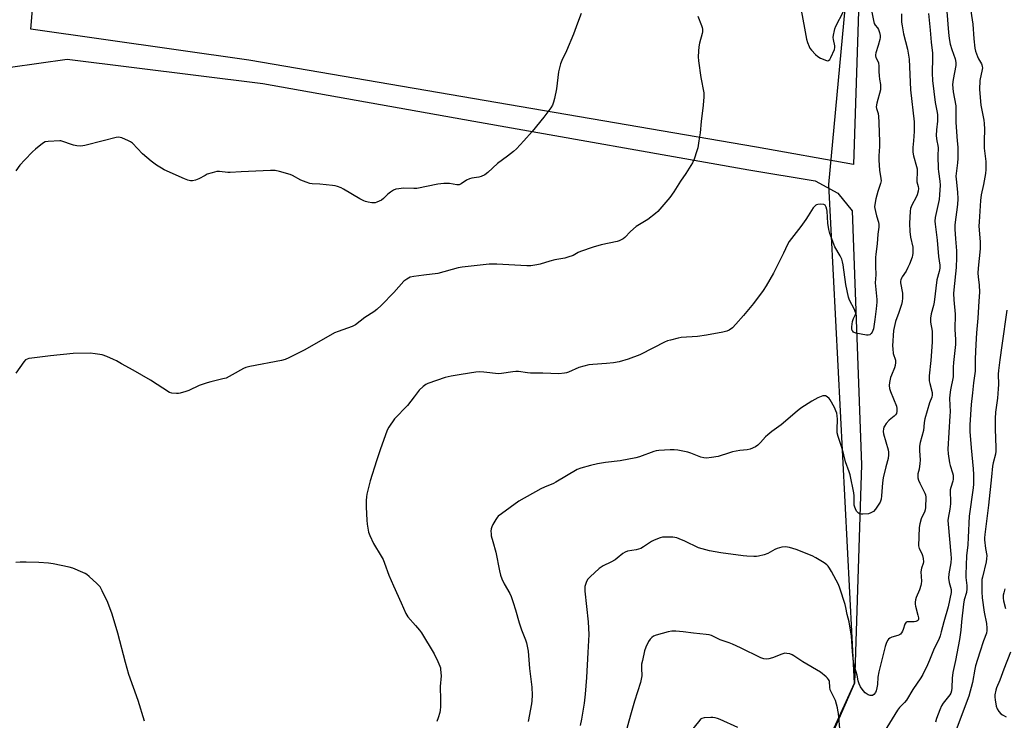
# Model space of a CAD drawing. Units: inches. Extents: x 1189770 to 1195770, y 545456 to 549457.
# Drawn here: x 1190481 to 1190927, y 545738 to 546055 of the extents above; entities that cross this region are included whole.
import ezdxf

# ---------------------------------------------------------------- set-up
doc = ezdxf.new("R2010")
doc.units = ezdxf.units.IN
doc.header["$MEASUREMENT"] = 0
for name, color, linetype in [('NTRL-Farm Land', 3, 'Continuous'), ('NTRL-Pasture Land', 2, 'Continuous'), ('NTRL-Trees', 3, 'Continuous'), ('Undefined', 1, 'Continuous')]:
    doc.layers.add(name, color=color, linetype=linetype)

msp = doc.modelspace()

# ---------------------------------------------------------------- linework, layer by layer
at = {"layer": 'NTRL-Farm Land'}
msp.add_lwpolyline([(1190709.74, 545457.53), (1190709.25, 545456.86), (1190404.28, 545456.89), (1190404.11, 545457.53), (1190382.76, 545540.71), (1190388.46, 545598.19), (1190426.82, 545693.61), (1190435.43, 545765.13), (1190443.38, 545889.66), (1190468.97, 546020.24), (1190459.26, 546022.76), (1190477.28, 546033.37), (1190502.87, 546037.03), (1190591.47, 546025.97), (1190686.81, 546008.85), (1190811.29, 545986.86), (1190841.31, 545981.85), (1190851.59, 545976.35), (1190858.02, 545968.4), (1190862.29, 545853.28), (1190859.12, 545754.58), (1190826.45, 545680.05), (1190774.08, 545567.52), (1190709.96, 545457.82)], close=True, dxfattribs=at)
at = {"layer": 'NTRL-Pasture Land'}
msp.add_lwpolyline([(1190727.4, 546230.44), (1190732.62, 546202.54), (1190767.26, 546207.8), (1190765.66, 546226.49), (1190790.58, 546223.92), (1190845.77, 546218.75), (1190856.75, 546204.26), (1190864.79, 546165.73), (1190862.79, 546114.31), (1190858.7, 545989.31), (1190814.83, 545997.16), (1190585.08, 546036.54), (1190486.4, 546050.51), (1190503.56, 546253.66), (1190713.97, 546231.82)], close=True, dxfattribs=at)
at = {"layer": 'NTRL-Trees'}
msp.add_polyline3d([(1191544.38, 545456.78, 0), (1190705.28, 545456.86, 0), (1190774.08, 545567.52, 0), (1190859.12, 545754.58, 0), (1190847.48, 545980.19, 0), (1190859.31, 546107.03, 0), (1190840.63, 546190.3, 0), (1190844.82, 546234.34, 0), (1190870.41, 546263.94, 0), (1190956.93, 546305.38, 0), (1190984.72, 546386.72, 0), (1190969.6, 546530.3, 0), (1191115.7, 546575.64, 0), (1191284.47, 546641.13, 0)], dxfattribs=at)
at = {"layer": 'Undefined'}
msp.add_line((1190500.05, 546000, 360), (1190499.64, 546000, 360), dxfattribs=at)
for points, elevation in [([(1190909.64, 546072.79), (1190912.67, 546052.9), (1190913.15, 546046.13), (1190913.57, 546042), (1190913.86, 546040.57), (1190914.71, 546038.14), (1190915.19, 546037.1), (1190916.52, 546034.91), (1190916.75, 546034.4), (1190916.94, 546033.64), (1190916.97, 546033.11), (1190916.87, 546032.27), (1190915.82, 546027.35), (1190915.63, 546023.27), (1190916.31, 546016.21), (1190917.63, 546009.34), (1190917.83, 546007.9), (1190917.94, 546005.29), (1190917.73, 546000)], 348), ([(1190900.41, 546064.49), (1190901.61, 546049.09), (1190901.98, 546046.31), (1190902.44, 546043.81), (1190903.16, 546041.4), (1190904.66, 546037.12), (1190905.02, 546035.53), (1190904.94, 546034.19), (1190903.68, 546027.82), (1190903.51, 546025.51), (1190903.76, 546022.24), (1190904.91, 546015.81), (1190904.93, 546008.33), (1190905.56, 546000)], 350), ([(1190735.43, 546057.63), (1190733.77, 546053.34), (1190732, 546048.34), (1190728.82, 546040.81), (1190726.74, 546036.44), (1190726.15, 546034.83), (1190725.19, 546031.2), (1190724.21, 546023.54), (1190723.36, 546019.2), (1190722.93, 546017.5), (1190722.4, 546016.23), (1190721.72, 546015.02), (1190718.59, 546010.78), (1190713.29, 546004.21), (1190709.46, 546000)], 360), ([(1190834.92, 546059.22), (1190836.54, 546051.09), (1190837.4, 546045.97), (1190837.83, 546044.6), (1190838.56, 546042.74), (1190838.95, 546041.98), (1190839.66, 546041.06), (1190841.46, 546039.12), (1190842.52, 546038.12), (1190843.77, 546037.4), (1190846.47, 546036.37), (1190846.96, 546036.28), (1190847.4, 546036.34), (1190847.89, 546036.78), (1190848.4, 546037.73), (1190850.03, 546041.42), (1190850.2, 546042.22), (1190850.18, 546043.09), (1190849.57, 546045.88), (1190849.5, 546046.73), (1190849.61, 546047.89), (1190850.01, 546049.91), (1190850.25, 546050.76), (1190850.71, 546051.85), (1190854.1, 546058.51)], 356), ([(1190866.89, 546058.22), (1190867.63, 546054.54), (1190868.01, 546053.18), (1190868.39, 546052.44), (1190869.48, 546051.1), (1190869.92, 546050.37), (1190870.44, 546049.06), (1190870.7, 546047.75), (1190870.7, 546046.73), (1190870.56, 546045.89), (1190869.81, 546043.11), (1190868.78, 546039.79), (1190868.59, 546038.98), (1190868.56, 546038.46), (1190868.77, 546037.72), (1190869.72, 546036.04), (1190869.93, 546035.25), (1190870.08, 546033.88), (1190870.07, 546031.39), (1190870.2, 546029.39), (1190870.36, 546027.98), (1190870.83, 546025.59), (1190870.92, 546024.75), (1190870.92, 546023.89), (1190870.8, 546023.04), (1190869.21, 546017.14), (1190868.93, 546015.48), (1190869.02, 546014.63), (1190869.74, 546012.44), (1190869.98, 546011.1), (1190870.13, 546008.44), (1190870.2, 546003.43), (1190870.44, 546000)], 356), ([(1190880.33, 546057.54), (1190880.44, 546053.74), (1190880.64, 546052.02), (1190881.32, 546048.38), (1190883.04, 546041.44), (1190883.53, 546038.79), (1190883.78, 546037.01), (1190884.4, 546023.07), (1190886.04, 546008.63), (1190886.1, 546004.17), (1190885.78, 546000)], 354), ([(1190892.59, 546057.63), (1190893.33, 546050.12), (1190893.73, 546044.68), (1190894.33, 546039.74), (1190894.38, 546037.76), (1190894.21, 546030.62), (1190894.35, 546027.37), (1190895.02, 546022.3), (1190895.56, 546017.44), (1190896.45, 546012.85), (1190896.59, 546011.71), (1190896.64, 546008.87), (1190896.27, 546005.04), (1190896.13, 546002.46), (1190896.17, 546001.02), (1190896.31, 546000)], 352), ([(1190788.16, 546056.52), (1190789.92, 546052.21), (1190790.15, 546051.37), (1190790.27, 546050.52), (1190790.31, 546049.37), (1190790.21, 546048.53), (1190788.99, 546044.18), (1190788.63, 546042.56), (1190788.46, 546040.59), (1190788.38, 546038.04), (1190788.53, 546036.29), (1190789.64, 546028.64), (1190790.87, 546021.68), (1190790.96, 546019.93), (1190790.64, 546016.13), (1190789.68, 546008.7), (1190789.29, 546003.62), (1190788.7, 546000)], 358), ([(1190788.7, 546000), (1190788.18, 545996.9), (1190787.85, 545995.5), (1190786.52, 545991.68), (1190785.86, 545990.08), (1190785.12, 545988.8), (1190782.83, 545985.3), (1190780.33, 545981.69), (1190777.38, 545976.91), (1190775.5, 545974.37), (1190772.88, 545971.17), (1190770.15, 545968.08), (1190769.11, 545967.05), (1190765.57, 545964.47), (1190760.4, 545961.31), (1190757.79, 545958.96), (1190755.13, 545956.2), (1190754.48, 545955.7), (1190753.56, 545955.15), (1190752.58, 545954.71), (1190751.73, 545954.45), (1190744.45, 545952.87), (1190740.94, 545951.92), (1190735.11, 545949.89), (1190734.07, 545949.4), (1190731.83, 545948.14), (1190729.45, 545947.3), (1190728.06, 545946.96), (1190723.49, 545946.14), (1190721.28, 545945.53), (1190716.86, 545944.16), (1190715.46, 545943.83), (1190712.63, 545943.47), (1190710.9, 545943.4), (1190697.33, 545944.23), (1190695.39, 545944.26), (1190693.76, 545944.18), (1190681.55, 545942.87), (1190679.81, 545942.48), (1190670.53, 545940.03), (1190664.19, 545939.15), (1190659.8, 545938.66), (1190658.09, 545938.23), (1190657.3, 545937.88), (1190656.59, 545937.46), (1190655.26, 545936.44), (1190650.72, 545931.41), (1190645.07, 545925.59), (1190642.98, 545923.65), (1190641.64, 545922.6), (1190637.55, 545920.09), (1190633.34, 545916.72), (1190631.82, 545915.98), (1190625.52, 545913.71), (1190623.89, 545913.04), (1190610.37, 545905.46), (1190603.22, 545901.78), (1190601.59, 545901.06), (1190599.9, 545900.64), (1190585.47, 545897.86), (1190583.76, 545897.46), (1190582.69, 545896.99), (1190577.62, 545894.07), (1190574.78, 545892.63), (1190573.38, 545892.21), (1190567.95, 545890.94), (1190566.25, 545890.46), (1190562.61, 545889.19), (1190558.01, 545887.04), (1190556.63, 545886.48), (1190554.08, 545885.76), (1190553.21, 545885.61), (1190552.32, 545885.58), (1190550.26, 545885.76), (1190549.17, 545886.14), (1190540.64, 545891.68), (1190532.83, 545896.15), (1190527.45, 545899.1), (1190525.2, 545900.43), (1190523.88, 545901.07), (1190520.88, 545902.33), (1190518.67, 545903.12), (1190515.57, 545903.65), (1190513.28, 545903.91), (1190505.56, 545903.77), (1190495.43, 545902.7), (1190486.97, 545901.68), (1190485.53, 545901.46), (1190484.73, 545901.21), (1190484.11, 545900.81), (1190483.34, 545899.99), (1190479.7, 545894.85)], 358), ([(1190499.64, 546000), (1190494.3, 545999.78), (1190492.89, 545999.52), (1190491.68, 545998.8), (1190488.5, 545996.25), (1190487.21, 545995.03), (1190483.67, 545991.38), (1190481.47, 545988.96), (1190479.72, 545986.39)], 360), ([(1190519.13, 546000), (1190510.82, 545997.89), (1190509.97, 545997.72), (1190509.14, 545997.67), (1190507.2, 545997.79), (1190505.82, 545998.02), (1190500.05, 546000)], 360), ([(1190530.61, 546000), (1190527.6, 546001.33), (1190526.95, 546001.55), (1190526.29, 546001.64), (1190525.14, 546001.46), (1190519.13, 546000)], 360), ([(1190709.46, 546000), (1190706.14, 545996.39), (1190704.89, 545995.19), (1190702.12, 545993.04), (1190697.62, 545989.74), (1190693.29, 545985.63), (1190691.81, 545984.66), (1190690.25, 545983.86), (1190689.15, 545983.56), (1190686.01, 545983.1), (1190684.9, 545982.79), (1190683.58, 545982.15), (1190681.14, 545980.51), (1190680.21, 545980.13), (1190679.23, 545980.13), (1190675.85, 545980.7), (1190673.27, 545980.74), (1190670.67, 545980.35), (1190661.17, 545978.46), (1190659.72, 545978.4), (1190655.05, 545978.54), (1190652.99, 545978.35), (1190651.54, 545978.11), (1190650.5, 545977.69), (1190649.11, 545976.74), (1190648.04, 545975.82), (1190646, 545973.85), (1190645.11, 545973.17), (1190643.05, 545972.24), (1190642.25, 545972.01), (1190641.69, 545971.95), (1190640.81, 545972), (1190639.04, 545972.3), (1190637.88, 545972.57), (1190637.05, 545972.86), (1190635.27, 545973.82), (1190627.99, 545978.2), (1190626.92, 545978.71), (1190625.26, 545979.33), (1190624.12, 545979.66), (1190622.98, 545979.84), (1190617.19, 545980.36), (1190613.77, 545980.56), (1190612.66, 545980.75), (1190611.03, 545981.3), (1190608.63, 545982.27), (1190604.82, 545984.37), (1190603.77, 545984.85), (1190598.94, 545986.15), (1190596.93, 545986.56), (1190594.9, 545986.57), (1190581.58, 545985.99), (1190576.68, 545985.62), (1190575.53, 545985.68), (1190571.81, 545986.11), (1190570.68, 545986.09), (1190568.46, 545985.6), (1190566.28, 545984.92), (1190565.26, 545984.39), (1190562.52, 545982.78), (1190560.94, 545982.14), (1190559.56, 545981.92), (1190558.7, 545981.98), (1190557.55, 545982.19), (1190555.91, 545982.79), (1190546.84, 545986.93), (1190545.56, 545987.63), (1190543.34, 545989.06), (1190540.95, 545990.75), (1190537.03, 545994.17), (1190532.42, 545998.93), (1190531.5, 545999.57), (1190530.61, 546000)], 360), ([(1190870.44, 546000), (1190870.45, 545997.5), (1190870.15, 545993.29), (1190870.14, 545991.26), (1190870.48, 545986.7), (1190871.06, 545982.97), (1190871.12, 545981.9), (1190870.9, 545980.77), (1190869.63, 545977.12), (1190868.74, 545973.83), (1190868.41, 545972.17), (1190868.22, 545970.2), (1190868.27, 545969.36), (1190868.55, 545967.96), (1190869.07, 545966.02), (1190870, 545963.22), (1190870.18, 545962.08), (1190870.09, 545960.93), (1190869.61, 545957.83), (1190869.3, 545953.38), (1190868.69, 545948.72), (1190868.57, 545947.27), (1190868.58, 545943.25), (1190868.7, 545939.31), (1190868.47, 545935.75), (1190869.22, 545928.16), (1190869.27, 545927), (1190868.84, 545924.02), (1190868.36, 545919.16), (1190867.67, 545914.9), (1190867.45, 545914.09), (1190867.09, 545913.37), (1190866.61, 545912.74), (1190866.04, 545912.26), (1190865.31, 545912.06), (1190864.47, 545912.12), (1190859.76, 545913.01), (1190858.72, 545913.43), (1190858.34, 545913.79), (1190858.1, 545914.22), (1190857.93, 545914.91), (1190857.88, 545915.88), (1190858.16, 545918.23), (1190858.58, 545919.56), (1190859.54, 545921.34), (1190859.66, 545922.03), (1190859.46, 545922.81), (1190859.12, 545923.6), (1190856.89, 545927.92), (1190856.45, 545929.3), (1190855.19, 545935.01), (1190854, 545943.85), (1190853.74, 545945.3), (1190853.34, 545946.41), (1190852.55, 545948.02), (1190850.18, 545952.04), (1190847.9, 545958.09), (1190847.51, 545959.82), (1190847.06, 545962.74), (1190846.79, 545968.22), (1190846.64, 545968.99), (1190846.3, 545970.01), (1190845.8, 545970.86), (1190845.2, 545971.21), (1190843.87, 545971.35), (1190842.5, 545971.25), (1190841.99, 545971.09), (1190841.56, 545970.83), (1190840.97, 545970.31), (1190840.45, 545969.69), (1190838.18, 545966), (1190837.03, 545964.34), (1190834.83, 545961.31), (1190829.62, 545954.52), (1190828.79, 545953.04), (1190826.97, 545949.13), (1190822.39, 545940.08), (1190819.17, 545934.45), (1190817.74, 545932.24), (1190813.37, 545926.43), (1190808.87, 545920.95), (1190805.49, 545916.99), (1190803.92, 545915.33), (1190802.35, 545914.33), (1190801.36, 545913.93), (1190799.51, 545913.46), (1190792.14, 545912.06), (1190788.04, 545911.51), (1190780.74, 545910.92), (1190779.29, 545910.66), (1190775.84, 545909.85), (1190774.45, 545909.41), (1190773.11, 545908.81), (1190768.12, 545906.34), (1190761.92, 545903.11), (1190756.78, 545901.15), (1190752.61, 545900.04), (1190750.06, 545899.59), (1190746.9, 545899.19), (1190740.67, 545898.83), (1190738.92, 545898.59), (1190734.38, 545897.34), (1190729.64, 545895.26), (1190728.84, 545894.98), (1190727.97, 545894.8), (1190725.29, 545894.56), (1190718.15, 545894.87), (1190712.59, 545894.81), (1190711.15, 545894.95), (1190707.1, 545895.55), (1190705.93, 545895.63), (1190704.47, 545895.49), (1190699.38, 545894.65), (1190697.99, 545894.56), (1190691.36, 545895.36), (1190689.61, 545895.48), (1190687.86, 545895.3), (1190681.18, 545894.25), (1190676.64, 545893.45), (1190673.94, 545892.85), (1190666.13, 545890.22), (1190665.1, 545889.71), (1190663.98, 545888.88), (1190662.11, 545887.17), (1190659.88, 545884.1), (1190656.85, 545880.21), (1190650.95, 545874.14), (1190648.42, 545870.34), (1190647.87, 545869.35), (1190647.51, 545868.53), (1190644.67, 545860.64), (1190642.79, 545855.16), (1190639.95, 545846.12), (1190638.5, 545840.1), (1190638.32, 545838.94), (1190638.17, 545837.2), (1190638.11, 545835.74), (1190638.14, 545834.25), (1190638.45, 545828.3), (1190638.64, 545826.56), (1190639.28, 545822.92), (1190639.8, 545821.31), (1190641.55, 545817.75), (1190645.02, 545812.04), (1190645.84, 545810.54), (1190646.53, 545808.78), (1190648.39, 545803.46), (1190650.52, 545798.59), (1190654.06, 545790.92), (1190656.08, 545786.03), (1190657.07, 545784.48), (1190660.56, 545780.69), (1190662.36, 545778.45), (1190663.2, 545777.26), (1190668.89, 545767.78), (1190670.55, 545764.39), (1190671.49, 545762.28), (1190671.74, 545761.47), (1190671.87, 545760.64), (1190672.05, 545757.84), (1190671.7, 545752.99), (1190671.85, 545746.92), (1190671.8, 545743.77), (1190671.69, 545742.34), (1190671.44, 545741.18), (1190670.77, 545738.89), (1190670.14, 545737.2)], 356), ([(1190885.78, 546000), (1190885.46, 545997.01), (1190885.44, 545994.87), (1190885.78, 545993.18), (1190887.2, 545988.41), (1190887.46, 545987.32), (1190887.5, 545985.85), (1190887.25, 545982.23), (1190887.35, 545981.46), (1190887.93, 545979.29), (1190888.01, 545978.44), (1190887.86, 545977.3), (1190887.42, 545975.61), (1190886.95, 545974.53), (1190884.99, 545970.84), (1190884.48, 545969.33), (1190884.29, 545968.23), (1190884.03, 545962.52), (1190884.08, 545959), (1190884.47, 545956.37), (1190885.46, 545951.81), (1190885.52, 545950.7), (1190885.46, 545949.03), (1190885.35, 545948.2), (1190885.13, 545947.4), (1190883.95, 545944.2), (1190883.29, 545942.67), (1190882.43, 545940.95), (1190880.7, 545938.46), (1190880.3, 545937.78), (1190880.02, 545937.08), (1190879.92, 545936.56), (1190879.94, 545935.73), (1190880.75, 545931.13), (1190880.8, 545928.75), (1190880.7, 545927.27), (1190880.36, 545925.87), (1190879.22, 545922.29), (1190877.72, 545918.23), (1190876.98, 545915.49), (1190876.69, 545914.1), (1190876.37, 545907.27), (1190876.4, 545905.79), (1190876.66, 545903.72), (1190877.68, 545900.71), (1190877.73, 545899.63), (1190877.54, 545898.27), (1190877.27, 545897.2), (1190875.8, 545894), (1190875.42, 545892.88), (1190874.94, 545890.66), (1190874.82, 545889.28), (1190874.99, 545887.96), (1190875.36, 545886.62), (1190878.09, 545879.94), (1190878.32, 545878.81), (1190878.31, 545877.69), (1190878.06, 545876.63), (1190877.6, 545875.92), (1190877.01, 545875.35), (1190874.81, 545873.62), (1190873.46, 545872.1), (1190872.66, 545870.89), (1190872.44, 545870.37), (1190872.24, 545869.58), (1190872.14, 545868.48), (1190872.3, 545867.31), (1190874.32, 545860.2), (1190874.51, 545859.06), (1190874.5, 545857.91), (1190874.29, 545856.22), (1190873.22, 545852.4), (1190872.07, 545847.54), (1190871.81, 545845.17), (1190871.32, 545839.33), (1190871.12, 545837.85), (1190870.75, 545836.52), (1190870.19, 545835.5), (1190868.67, 545833.33), (1190867.7, 545832.26), (1190866.51, 545831.56), (1190865.43, 545831.24), (1190862.89, 545830.97), (1190862.08, 545831.02), (1190861.37, 545831.21), (1190860.94, 545831.43), (1190860.56, 545831.77), (1190860.08, 545832.42), (1190859.53, 545833.38), (1190859.19, 545834.25), (1190859.01, 545835.15), (1190858.91, 545839.28), (1190858.77, 545840.74), (1190857.09, 545848.77), (1190856.68, 545850.18), (1190855.11, 545854.77), (1190854.23, 545857.86), (1190853.39, 545861.21), (1190851.74, 545866.14), (1190851.28, 545867.83), (1190851.19, 545869.29), (1190851.42, 545874.07), (1190851.29, 545875.53), (1190851.06, 545876.67), (1190850.68, 545877.73), (1190849.99, 545879.3), (1190848.14, 545882.73), (1190847.59, 545883.41), (1190846.75, 545884.17), (1190846.04, 545884.53), (1190845.56, 545884.59), (1190844.78, 545884.52), (1190843.99, 545884.34), (1190842.46, 545883.69), (1190839.75, 545882.15), (1190834.8, 545878.98), (1190833.2, 545877.71), (1190825.88, 545871.43), (1190821.7, 545868.47), (1190819.87, 545866.99), (1190818.84, 545865.99), (1190816.62, 545863.45), (1190815.44, 545862.27), (1190814.25, 545861.52), (1190811.89, 545860.46), (1190810.5, 545860.09), (1190807.26, 545859.79), (1190803.89, 545859.2), (1190802.5, 545858.84), (1190797.47, 545857.11), (1190794.37, 545856.6), (1190792.1, 545856.38), (1190790.98, 545856.51), (1190789.58, 545856.87), (1190785.04, 545858.6), (1190783.69, 545859.05), (1190779.17, 545859.96), (1190777.47, 545860.14), (1190775.76, 545860.21), (1190770.55, 545859.81), (1190769.4, 545859.67), (1190768.27, 545859.38), (1190761.77, 545856.97), (1190760.11, 545856.5), (1190753.13, 545855.19), (1190746.48, 545854.34), (1190742.81, 545853.77), (1190739.74, 545853.11), (1190735.25, 545851.86), (1190733.65, 545851.29), (1190723.98, 545845.44), (1190722.96, 545844.94), (1190718.78, 545843.22), (1190717.2, 545842.43), (1190707.3, 545836.87), (1190699.33, 545831.24), (1190697.95, 545830.15), (1190697.39, 545829.5), (1190696.77, 545828.54), (1190695.46, 545826.3), (1190694.97, 545825.27), (1190694.75, 545824.44), (1190694.64, 545823.27), (1190694.66, 545822.1), (1190694.79, 545821.23), (1190695.41, 545818.65), (1190696.77, 545813.8), (1190698.49, 545805.38), (1190698.97, 545803.42), (1190699.6, 545801.8), (1190700.67, 545799.42), (1190703.14, 545795.07), (1190703.77, 545793.74), (1190704.61, 545791), (1190705.74, 545787.72), (1190707.38, 545781.84), (1190708.52, 545778.64), (1190710.28, 545774.1), (1190710.72, 545772.74), (1190711.4, 545769.06), (1190712.11, 545761.14), (1190713.05, 545752.72), (1190713.2, 545749.05), (1190713.08, 545746.53), (1190712.9, 545745.09), (1190711.54, 545737.17)], 354), ([(1190896.31, 546000), (1190896.79, 545997.89), (1190896.93, 545996.92), (1190896.86, 545993.17), (1190897.02, 545987.31), (1190897.11, 545986.13), (1190897.72, 545981.69), (1190897.81, 545979.92), (1190897.56, 545975.5), (1190897.37, 545973.47), (1190896.87, 545970.68), (1190895.6, 545965.28), (1190895.43, 545963.71), (1190895.54, 545962.27), (1190896.45, 545955.07), (1190897.11, 545947.66), (1190897.66, 545943.72), (1190897.71, 545942.42), (1190897.44, 545940.84), (1190896.4, 545937.17), (1190895.12, 545926.93), (1190894.82, 545925.54), (1190893.77, 545921.69), (1190893.44, 545919.68), (1190893.52, 545917.93), (1190894.22, 545913.81), (1190894.26, 545908.83), (1190893.63, 545900.52), (1190892.89, 545893.67), (1190892.84, 545892.12), (1190892.91, 545891.31), (1190893.13, 545890.18), (1190894.25, 545886.14), (1190894.29, 545884.82), (1190894.09, 545884.04), (1190893.05, 545881.4), (1190890.88, 545874.14), (1190890.6, 545872.57), (1190890.49, 545870.49), (1190890.26, 545868.94), (1190888.76, 545863.47), (1190888.57, 545861.81), (1190888.47, 545859.86), (1190888.75, 545855.43), (1190888.73, 545853.96), (1190888.42, 545851.37), (1190887.83, 545849.27), (1190887.72, 545848.48), (1190887.75, 545847.42), (1190888.03, 545846.35), (1190888.65, 545845.02), (1190891, 545840.58), (1190891.23, 545839.82), (1190891.31, 545838.72), (1190891.22, 545833.98), (1190891.1, 545832.96), (1190890.73, 545831.97), (1190889.66, 545829.96), (1190889.2, 545828.92), (1190888.61, 545826.65), (1190888.36, 545824.93), (1190888.12, 545816.71), (1190888.43, 545815.51), (1190889.56, 545813.19), (1190889.86, 545812.38), (1190890.15, 545810.94), (1190890.28, 545809.5), (1190890.19, 545808.67), (1190889.49, 545806.6), (1190889.19, 545804.98), (1190889.35, 545800.62), (1190889.28, 545799.54), (1190889.14, 545798.68), (1190888.57, 545796.73), (1190887.03, 545793.37), (1190886.77, 545792.25), (1190886.61, 545791.11), (1190886.56, 545790.25), (1190886.66, 545789.41), (1190887.82, 545785.24), (1190888, 545784.15), (1190887.99, 545783.4), (1190887.85, 545782.98), (1190887.71, 545782.82), (1190887.33, 545782.58), (1190886.86, 545782.41), (1190886.04, 545782.3), (1190883.41, 545782.33), (1190882.89, 545782.26), (1190882.46, 545782.07), (1190882.15, 545781.72), (1190881.93, 545781.27), (1190881.17, 545778.82), (1190880.84, 545778.03), (1190880.42, 545777.33), (1190879.91, 545776.72), (1190879.48, 545776.4), (1190878.73, 545776.07), (1190875.97, 545775.27), (1190875.02, 545774.9), (1190874.42, 545774.45), (1190873.97, 545773.8), (1190873.4, 545772.53), (1190872.97, 545771.15), (1190870.17, 545759.58), (1190869.72, 545757.31), (1190869.46, 545753.85), (1190869.27, 545752.45), (1190868.94, 545751.09), (1190868.56, 545750.32), (1190867.83, 545749.43), (1190867.18, 545749), (1190866.68, 545748.94), (1190866.14, 545749), (1190865.33, 545749.24), (1190864.81, 545749.48), (1190863.91, 545750.18), (1190862.97, 545751.26), (1190861.82, 545752.9), (1190861.2, 545754.18), (1190860.81, 545755.6), (1190860.26, 545758.18), (1190859.03, 545762.7), (1190858.72, 545764.13), (1190858.2, 545768.82), (1190857.71, 545775.8), (1190856.68, 545782.29), (1190855.85, 545785.61), (1190855.24, 545788.72), (1190854.88, 545790.1), (1190852.45, 545797.48), (1190851.81, 545799.11), (1190848.75, 545805.05), (1190847.84, 545806.56), (1190847.16, 545807.51), (1190846.54, 545808.1), (1190845.34, 545808.94), (1190841.59, 545811.32), (1190840.02, 545812.14), (1190832.76, 545815.08), (1190829.65, 545815.94), (1190827.92, 545816.22), (1190826.27, 545816.01), (1190824.09, 545815.45), (1190823.02, 545814.97), (1190819.89, 545813.24), (1190818.21, 545812.65), (1190815.62, 545811.94), (1190814.76, 545811.82), (1190813.62, 545811.82), (1190810.46, 545812.01), (1190808.72, 545812.19), (1190798.62, 545813.56), (1190793.53, 545814.41), (1190790.2, 545815.28), (1190788.57, 545815.81), (1190782.31, 545818.77), (1190779.72, 545819.91), (1190778.66, 545820.3), (1190776.94, 545820.56), (1190773.09, 545820.66), (1190772.25, 545820.54), (1190771.17, 545820.25), (1190768.52, 545819.32), (1190767.27, 545818.59), (1190763.68, 545816.2), (1190762.44, 545815.55), (1190760.31, 545814.92), (1190756.4, 545814.25), (1190755.33, 545813.88), (1190754.37, 545813.26), (1190751.72, 545811.05), (1190750.8, 545810.37), (1190748.85, 545809.27), (1190745.35, 545807.63), (1190743.54, 545806.37), (1190739.53, 545802.62), (1190738.35, 545801.37), (1190737.69, 545800.13), (1190737.1, 545798.22), (1190737.03, 545797.36), (1190737.1, 545796.18), (1190738.57, 545782.22), (1190738.84, 545776.51), (1190738.51, 545768.36), (1190737.82, 545757.07), (1190737.22, 545749.5), (1190736.8, 545745.53), (1190735.58, 545738.18), (1190735, 545735.36)], 352), ([(1190905.56, 546000), (1190905.8, 545997.22), (1190905.9, 545991.96), (1190905.74, 545989.99), (1190905.07, 545985.22), (1190904.99, 545983.95), (1190905.06, 545982.59), (1190905.67, 545976.82), (1190905.79, 545973.69), (1190905.65, 545971.14), (1190904.57, 545961.95), (1190904.45, 545960.02), (1190904.74, 545955.64), (1190905.26, 545950.19), (1190905.28, 545947.14), (1190905.12, 545942.72), (1190903.99, 545932.5), (1190903.91, 545930.88), (1190904.09, 545928.05), (1190904.7, 545921.52), (1190904.5, 545914.64), (1190904.78, 545910.1), (1190904.79, 545907.87), (1190904.68, 545906.44), (1190903.89, 545899.74), (1190903.79, 545897.5), (1190903.81, 545894.28), (1190903.74, 545893.12), (1190902.5, 545887.32), (1190902.19, 545885.03), (1190902.14, 545883.31), (1190902.32, 545877.41), (1190902.3, 545875.46), (1190901.33, 545860.48), (1190901.49, 545858.4), (1190902.07, 545854.27), (1190902.37, 545853.12), (1190903.48, 545849.74), (1190903.73, 545848.6), (1190903.82, 545847.73), (1190903.79, 545846.85), (1190903.66, 545845.98), (1190902.66, 545843.09), (1190902.4, 545842.03), (1190902.33, 545840.4), (1190902.59, 545837.69), (1190902.55, 545835.75), (1190902.28, 545833.21), (1190901.51, 545829.27), (1190901.39, 545828.12), (1190901.47, 545826.44), (1190902.73, 545812.9), (1190902.84, 545811.06), (1190902.67, 545808.99), (1190901.75, 545803.99), (1190901.64, 545802.09), (1190901.9, 545800.14), (1190902.84, 545796.94), (1190902.9, 545796.13), (1190902.85, 545795.55), (1190901.5, 545789.04), (1190899.51, 545782.23), (1190898.39, 545777.74), (1190897.85, 545775.92), (1190897.22, 545774.36), (1190895.19, 545770.27), (1190893.08, 545764.89), (1190892.14, 545762.77), (1190889.96, 545758.37), (1190889.12, 545756.9), (1190885.55, 545751.71), (1190882.69, 545746.87), (1190881.79, 545745.8), (1190879.51, 545743.55), (1190878.55, 545742.28), (1190872.49, 545732.48)], 350), ([(1190537.91, 545737.36), (1190534.99, 545746.63), (1190530.84, 545758.37), (1190529.28, 545763.8), (1190525.88, 545777.1), (1190523.21, 545785.75), (1190521.32, 545791.1), (1190518.77, 545796.38), (1190517.76, 545798.13), (1190516.34, 545799.6), (1190512.86, 545802.78), (1190511.74, 545803.72), (1190511.01, 545804.17), (1190509.97, 545804.68), (1190505.47, 545806.6), (1190503.76, 545807.03), (1190496.54, 545808.51), (1190494.51, 545808.79), (1190490.13, 545809.21), (1190484.41, 545809.3), (1190481.66, 545809.27), (1190479.65, 545809.07)], 356), ([(1190852.55, 545732.28), (1190851.8, 545740.77), (1190851.61, 545742.24), (1190851.37, 545743.36), (1190850.44, 545746.67), (1190848.65, 545750.28), (1190848.15, 545751.51), (1190847.89, 545752.76), (1190847.75, 545755.21), (1190847.63, 545755.74), (1190847.41, 545756.22), (1190846.87, 545756.85), (1190846.24, 545757.44), (1190843.73, 545759.47), (1190835.72, 545764.17), (1190831.65, 545766.95), (1190830.89, 545767.36), (1190829.83, 545767.73), (1190828.45, 545768.01), (1190827.63, 545768.04), (1190826.22, 545767.69), (1190822.05, 545766.06), (1190820.4, 545765.49), (1190819.31, 545765.31), (1190818.07, 545765.47), (1190816.72, 545766.01), (1190807.48, 545770.58), (1190803.98, 545772.15), (1190802.34, 545772.8), (1190798.3, 545774.2), (1190794.38, 545776.07), (1190793.41, 545776.34), (1190792.06, 545776.57), (1190786.34, 545777.19), (1190781.64, 545777.83), (1190778.22, 545778.06), (1190776.51, 545778.08), (1190774.78, 545777.75), (1190769.31, 545776.18), (1190768.22, 545775.74), (1190767.35, 545775.14), (1190766.6, 545774.38), (1190765.98, 545773.4), (1190764.71, 545770.74), (1190764.13, 545769.09), (1190763.13, 545764.83), (1190762.81, 545763.11), (1190762.73, 545761.33), (1190762.83, 545757.79), (1190762.64, 545756.33), (1190762.33, 545754.89), (1190759.63, 545746.41), (1190757.78, 545740.04), (1190751.76, 545718.1)], 350)]:
    msp.add_lwpolyline(points, dxfattribs=dict(at, elevation=elevation))
for points in [[(1190917.73, 546000, 348), (1190917.7, 545996.67, 348), (1190918.46, 545990.66, 348), (1190918.59, 545987, 348), (1190918.36, 545985.24, 348), (1190917.41, 545980.24, 348), (1190916.34, 545975.62, 348), (1190916.06, 545973.08, 348), (1190915.47, 545963.37, 348), (1190915.42, 545961.43, 348), (1190915.47, 545959.77, 348), (1190915.89, 545954.14, 348), (1190915.97, 545951.2, 348), (1190915.58, 545946.74, 348), (1190915.01, 545942.39, 348), (1190914.93, 545940.12, 348), (1190914.99, 545938.41, 348), (1190915.5, 545934.71, 348), (1190915.61, 545931.5, 348), (1190915.3, 545927.42, 348), (1190914.98, 545919.75, 348), (1190914.34, 545913.17, 348), (1190913.93, 545907.75, 348), (1190913.63, 545901.4, 348), (1190913.64, 545895.82, 348), (1190912.92, 545890.46, 348), (1190912.54, 545885.88, 348), (1190911.94, 545880.62, 348), (1190911.3, 545871.45, 348), (1190911.34, 545868.44, 348), (1190911.88, 545861.04, 348), (1190912.83, 545851.52, 348), (1190912.96, 545848.92, 348), (1190912.95, 545846.6, 348), (1190912.89, 545844.57, 348), (1190912.74, 545842.94, 348), (1190910.92, 545830.17, 348), (1190910.55, 545820.48, 348), (1190910.31, 545817.19, 348), (1190909.75, 545812.15, 348), (1190909.41, 545803.77, 348), (1190909.48, 545802.35, 348), (1190909.98, 545798.76, 348), (1190909.97, 545797.16, 348), (1190909.73, 545795.49, 348), (1190908.76, 545792.27, 348), (1190908.39, 545790.35, 348), (1190907.48, 545782.24, 348), (1190907.19, 545778.54, 348), (1190906.61, 545774.33, 348), (1190904.84, 545764.76, 348), (1190903.88, 545760.74, 348), (1190903.61, 545759.32, 348), (1190903.32, 545756.77, 348), (1190903.14, 545752.47, 348), (1190902.96, 545751.09, 348), (1190902.66, 545750.06, 348), (1190902.21, 545749.25, 348), (1190899.28, 545745.5, 348), (1190898.47, 545744.27, 348), (1190897.65, 545742.42, 348), (1190896.17, 545738.57, 348), (1190895.74, 545736.89, 348)], [(1190928, 545923.31, 346), (1190925.84, 545907.39, 346), (1190924.85, 545900.94, 346), (1190924.25, 545896.1, 346), (1190924.15, 545894.41, 346), (1190924.21, 545889.74, 346), (1190924.12, 545887.76, 346), (1190923.76, 545883.46, 346), (1190922.89, 545877.25, 346), (1190922.69, 545874.3, 346), (1190922.76, 545869.71, 346), (1190923.11, 545860.98, 346), (1190923.09, 545859.59, 346), (1190922.87, 545858.14, 346), (1190921.79, 545854.33, 346), (1190921.48, 545852.73, 346), (1190921.08, 545847.93, 346), (1190919.67, 545835.13, 346), (1190918.03, 545821.75, 346), (1190917.94, 545820.28, 346), (1190917.97, 545819.42, 346), (1190918.44, 545815.42, 346), (1190918.94, 545812.36, 346), (1190918.9, 545810.76, 346), (1190918.67, 545809.5, 346), (1190917, 545802.56, 346), (1190916.79, 545801.42, 346), (1190916.7, 545800.32, 346), (1190916.73, 545795.89, 346), (1190916.88, 545793.08, 346), (1190917.79, 545786.62, 346), (1190918.85, 545781.46, 346), (1190919.05, 545779.45, 346), (1190919.02, 545778.3, 346), (1190918.76, 545777.16, 346), (1190917.42, 545773.74, 346), (1190915.88, 545768.52, 346), (1190913.81, 545762.31, 346), (1190913.48, 545760.82, 346), (1190912.48, 545754.75, 346), (1190910.86, 545748.6, 346), (1190904.6, 545732.16, 346)], [(1190927.16, 545797.17, 344), (1190926.65, 545795.46, 344), (1190926.44, 545794.38, 344), (1190926.4, 545793.07, 344), (1190926.58, 545791.74, 344), (1190927.39, 545788.33, 344)], [(1190929.74, 545768.62, 344), (1190926.65, 545760.79, 344), (1190924.83, 545755.9, 344), (1190923.3, 545752.43, 344), (1190922.98, 545751.31, 344), (1190922.64, 545749.28, 344), (1190922.56, 545748.11, 344), (1190922.68, 545746.98, 344), (1190923.23, 545744.17, 344), (1190923.67, 545742.84, 344), (1190924.4, 545741.66, 344), (1190925.31, 545740.64, 344), (1190926, 545740.2, 344), (1190927.74, 545739.31, 344)], [(1190806.34, 545734.45, 348), (1190798.26, 545738.08, 348), (1190797.15, 545738.5, 348), (1190796.07, 545738.79, 348), (1190794.96, 545738.98, 348), (1190794.09, 545739.02, 348), (1190791.14, 545738.77, 348), (1190790.04, 545738.5, 348), (1190789.49, 545738.18, 348), (1190789.08, 545737.81, 348), (1190782.66, 545729.76, 348)]]:
    msp.add_polyline3d(points, dxfattribs=at)

doc.saveas('drawing.dxf')
